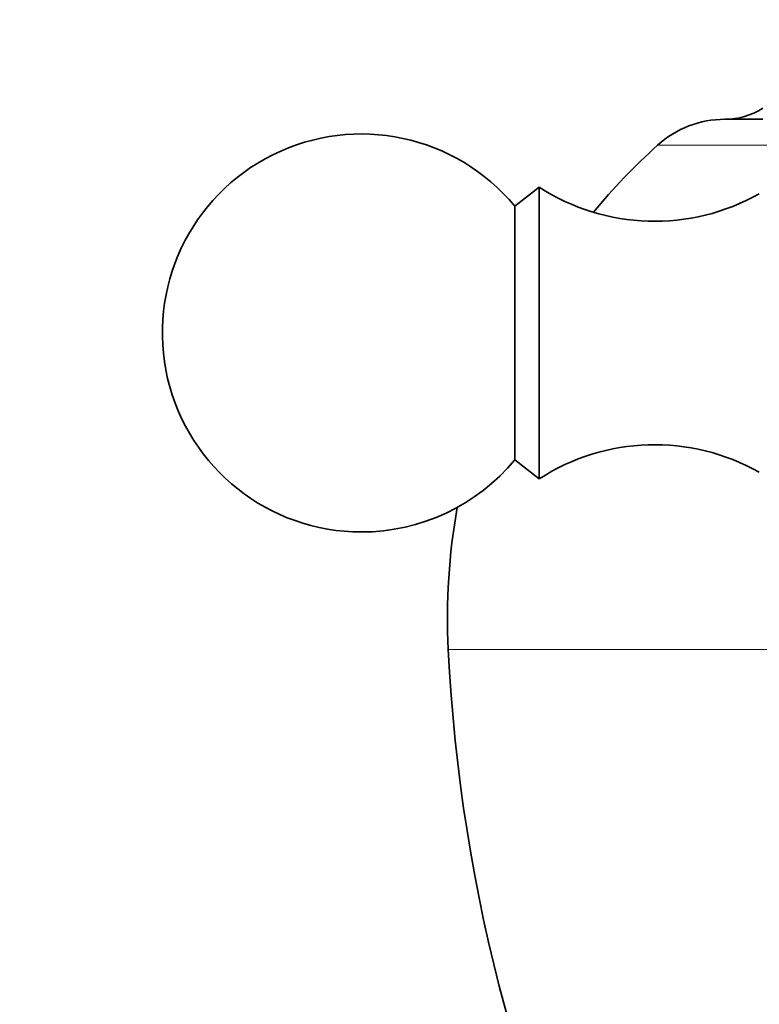
# Model space of a CAD drawing. Units: millimetres. Extents: x 0 to 1478, y 0 to 1758.
# Drawn here: x 1109 to 1137, y 1134 to 1171 of the extents above; entities that cross this region are included whole.
import ezdxf
from ezdxf import colors
from ezdxf.entities.mleader import LeaderData, LeaderLine
from ezdxf.math import Vec2, Vec3

# ---------------------------------------------------------------- set-up
doc = ezdxf.new("R2010")
doc.units = ezdxf.units.MM
doc.layers.add('DV4_Défaut', color=7, linetype='Continuous')
doc.layers.add('Défaut', color=7, linetype='Continuous')

# ---------------------------------------------------------------- blocks, each defined once
blk = doc.blocks.new('_DOT')
at = {"color": 0}
blk.add_line((0, 0), (-1, 0), dxfattribs=at)
at = {"color": 0, "const_width": 0.333}
blk.add_lwpolyline([(-0.1665, 0, 1), (0.1665, 0, 1)], format="xyb", close=True, dxfattribs=at)
blk = doc.blocks.new('SE3')
at = {"layer": 'DV4_Défaut', "color": 7, "linetype": 'Continuous', "lineweight": 35}
for p, q in [((1135.505, 1167.664), (1136.934, 1167.664)), ((1128.505, 1165.11), (1127.585, 1164.389)), ((1128.505, 1154.11), (1128.505, 1165.11)), ((1127.585, 1154.83), (1127.585, 1164.389)), ((1127.585, 1154.83), (1128.505, 1154.11))]:
    blk.add_line(p, q, dxfattribs=at)
at = {"layer": 'DV4_Défaut', "color": 7, "linetype": 'Continuous', "lineweight": 18}
for p, q in [((1132.972, 1166.689), (1137.781, 1166.689)), ((1125.082, 1147.68), (1143.505, 1147.68))]:
    blk.add_line(p, q, dxfattribs=at)
at = {"layer": 'DV4_Défaut', "color": 7, "linetype": 'Continuous', "lineweight": 35}
for centre, radius, start, end in [((1135.505, 1170.337), 2.673, 270, 302.3255), ((1135.505, 1163.885), 3.779, 90, 132.0967), ((1121.805, 1159.61), 7.5, 39.5901, 270), ((1149.076, 1148.864), 24.023, 132.0967, 140.4525), ((1132.861, 1171.819), 8, 237.008, 299.5365), ((1132.861, 1147.4), 8, 60.4635, 122.992), ((1121.805, 1159.61), 7.5, 270, 320.4099), ((1149.076, 1148.864), 24.023, 169.9957, 182.8247), ((1188.731, 1150.821), 63.726, 182.82468, 207.4776)]:
    blk.add_arc(centre, radius, start, end, dxfattribs=at)

msp = doc.modelspace()

# ---------------------------------------------------------------- block references
at = {"layer": 'Défaut'}
msp.add_blockref('SE3', (0, 0), dxfattribs=at)

# ---------------------------------------------------------------- leaders
at = {"layer": 'Défaut', "color": 7, "linetype": 'Continuous', "lineweight": 18}
ml = msp.add_multileader_mtext('Standard', dxfattribs=at)
ml.set_content('{\\pxsm0.9;\\fSolid Edge ISO|b1||i0||c0|p34;\\W1.;29/09/2022\\P}', color=256)
ml.set_leader_properties()
ml.set_arrow_properties(name='DOT')
ml.build(insert=Vec2(0, 0))
ml.multileader.update_dxf_attribs({"leader_type": 0, "dogleg_length": 0, "arrow_head_size": 12})
ctx = ml.context
ctx.base_point, ctx.char_height, ctx.arrow_head_size, ctx.landing_gap_size = Vec3(1390.407, 1750.708), 12, 12, 4.2
notes = []
notes.append((ctx, [(0, (0, 0, 0), (0, 0), (1, 0), 1, [])]))
ctx.mtext.insert = Vec3(1392.407, 1756.828)
for ctx, leaders in notes:
    for number, flags, end, landing, length, lines in leaders:
        leader = LeaderData()
        leader.index, (leader.has_last_leader_line, leader.has_dogleg_vector, leader.attachment_direction) = number, flags
        leader.last_leader_point, leader.dogleg_vector, leader.dogleg_length = Vec3(end), Vec3(landing), length
        for number, points, colour, breaks in lines:
            line = LeaderLine()
            line.index, line.vertices, line.color, line.breaks = number, Vec3.list(points), colors.encode_raw_color(colour), breaks
            leader.lines.append(line)
        ctx.leaders.append(leader)

doc.saveas('drawing.dxf')
